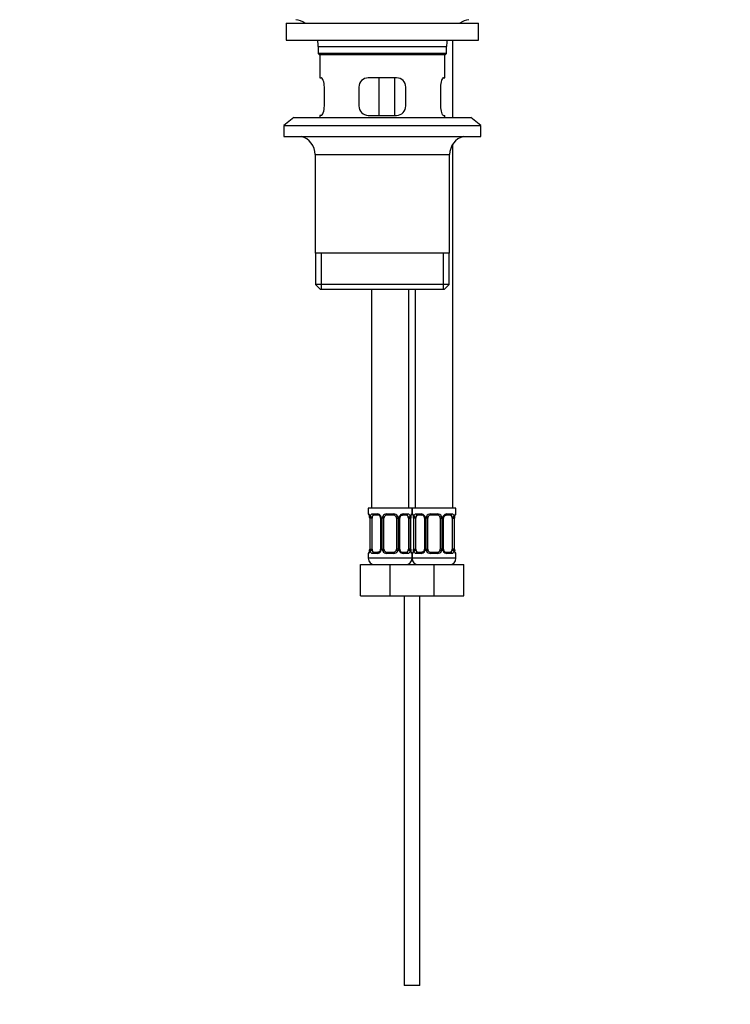
# Model space of a CAD drawing. Units: millimetres. Extents: x 0 to 1166, y 0 to 1778.
# Drawn here: x 583 to 810, y 695 to 1009 of the extents above; entities that cross this region are included whole.
import ezdxf
from ezdxf import colors
from ezdxf.entities.mleader import LeaderData, LeaderLine
from ezdxf.math import Vec2, Vec3

# ---------------------------------------------------------------- set-up
doc = ezdxf.new("R2010")
doc.units = ezdxf.units.MM
doc.layers.add('DV1_Défaut', color=7, linetype='Continuous')
doc.layers.add('Défaut', color=7, linetype='Continuous')

# ---------------------------------------------------------------- blocks, each defined once
blk = doc.blocks.new('_DOT')
at = {"color": 0}
blk.add_line((0, 0), (-1, 0), dxfattribs=at)
at = {"color": 0, "const_width": 0.333}
blk.add_lwpolyline([(-0.1665, 0, 1), (0.1665, 0, 1)], format="xyb", close=True, dxfattribs=at)
blk = doc.blocks.new('SE')
at = {"layer": 'DV1_Défaut', "color": 7, "linetype": 'Continuous'}
for p, q in [((668, 1008.34), (729.5, 1008.34)), ((668, 1008.34), (668, 1002.84)), ((729.5, 1002.84), (729.5, 1008.34)), ((668, 1002.84), (729.5, 1002.84)), ((678.25, 1000.84), (719.25, 1000.84)), ((678.25, 1000.84), (678.25, 998.64)), ((719.25, 998.64), (719.25, 1000.84)), ((721.25, 978.14), (721.25, 1002.84)), ((719.25, 998.64), (678.25, 998.64)), ((678.25, 998.64), (678.55, 998.34)), ((678.55, 998.34), (718.95, 998.34)), ((678.75, 998.34), (678.75, 990.84)), ((718.75, 990.84), (718.75, 998.34)), ((718.95, 998.34), (719.25, 998.64)), ((678.75, 990.84), (679.26, 990.84)), ((680.21, 981.84), (680.21, 987.84)), ((691.25, 987.84), (691.25, 981.84)), ((703.25, 990.84), (694.25, 990.84)), ((697.68, 978.84), (697.68, 990.84)), ((702.62, 990.84), (702.62, 978.84)), ((706.25, 981.84), (706.25, 987.84)), ((717.29, 987.84), (717.29, 981.84)), ((718.24, 990.84), (718.75, 990.84)), ((679.26, 978.84), (678.75, 978.84)), ((678.75, 978.84), (678.75, 978.14)), ((694.25, 978.84), (703.25, 978.84)), ((718.24, 978.84), (718.75, 978.84)), ((718.75, 978.14), (718.75, 978.84)), ((670.5, 978.14), (667.25, 975.64)), ((667.25, 975.64), (730.25, 975.64)), ((667.25, 975.64), (667.25, 972.14)), ((670.5, 978.14), (727, 978.14)), ((730.25, 975.64), (727, 978.14)), ((730.25, 972.14), (730.25, 975.64)), ((667.25, 972.14), (730.25, 972.14)), ((721.25, 853.34), (721.25, 969.66)), ((677.25, 966.34), (720.25, 966.34)), ((677.25, 966.34), (677.25, 934.84)), ((720.25, 934.84), (720.25, 966.34)), ((720.25, 934.84), (677.25, 934.84)), ((677.4, 934.84), (677.4, 924.84)), ((679.28, 923.34), (679.28, 934.84)), ((718.23, 923.34), (718.23, 934.84)), ((720.1, 924.84), (720.1, 934.84)), ((720.1, 924.84), (677.4, 924.84)), ((677.4, 924.84), (678.9, 923.34)), ((718.6, 923.34), (720.1, 924.84)), ((678.9, 923.34), (718.6, 923.34)), ((695.25, 923.34), (695.25, 853.34)), ((707.25, 853.34), (707.25, 923.34)), ((709.25, 923.34), (709.25, 853.34)), ((708.25, 853.34), (694.25, 853.34)), ((694.25, 853.34), (694.25, 851.54)), ((722.25, 853.34), (708.25, 853.34)), ((708.25, 853.34), (708.25, 851.54)), ((708.25, 851.54), (708.25, 853.34)), ((722.25, 851.54), (722.25, 853.34)), ((694.33, 851.54), (694.25, 851.54)), ((694.73, 850.14), (694.7, 850.14)), ((694.7, 850.14), (694.7, 840.26)), ((694.73, 850.14), (694.73, 840.26)), ((694.84, 840.26), (694.84, 850.14)), ((695.45, 850.14), (694.84, 850.14)), ((695.45, 840.26), (695.45, 850.14)), ((695.61, 851.54), (697.11, 851.54)), ((697.35, 851.14), (695.93, 851.14)), ((698.2, 850.14), (698.44, 850.14)), ((698.2, 850.14), (698.2, 840.26)), ((698.44, 850.14), (698.44, 840.26)), ((698.71, 840.26), (698.71, 850.14)), ((699.25, 850.14), (698.71, 850.14)), ((699.25, 840.26), (699.25, 850.14)), ((700.19, 851.54), (702.31, 851.54)), ((702.25, 851.14), (700.25, 851.14)), ((703.25, 850.14), (703.25, 840.26)), ((703.25, 850.14), (703.79, 850.14)), ((703.79, 850.14), (703.79, 840.26)), ((704.07, 840.26), (704.07, 850.14)), ((704.31, 850.14), (704.07, 850.14)), ((704.31, 840.26), (704.31, 850.14)), ((706.57, 851.14), (705.16, 851.14)), ((705.39, 851.54), (706.89, 851.54)), ((707.05, 850.14), (707.05, 840.26)), ((707.05, 850.14), (707.66, 850.14)), ((707.66, 850.14), (707.66, 840.26)), ((707.77, 840.26), (707.77, 850.14)), ((707.77, 850.14), (707.8, 850.14)), ((707.8, 840.26), (707.8, 850.14)), ((708.25, 851.54), (708.17, 851.54)), ((708.33, 851.54), (708.25, 851.54)), ((708.73, 850.14), (708.7, 850.14)), ((708.7, 850.14), (708.7, 840.26)), ((708.73, 850.14), (708.73, 840.26)), ((708.84, 840.26), (708.84, 850.14)), ((709.45, 850.14), (708.84, 850.14)), ((709.45, 840.26), (709.45, 850.14)), ((709.61, 851.54), (711.11, 851.54)), ((711.35, 851.14), (709.93, 851.14)), ((712.2, 850.14), (712.44, 850.14)), ((712.2, 850.14), (712.2, 840.26)), ((712.44, 850.14), (712.44, 840.26)), ((712.71, 840.26), (712.71, 850.14)), ((713.25, 850.14), (712.71, 850.14)), ((713.25, 840.26), (713.25, 850.14)), ((714.19, 851.54), (716.31, 851.54)), ((716.25, 851.14), (714.25, 851.14)), ((717.25, 850.14), (717.25, 840.26)), ((717.25, 850.14), (717.79, 850.14)), ((717.79, 850.14), (717.79, 840.26)), ((718.07, 840.26), (718.07, 850.14)), ((718.31, 850.14), (718.07, 850.14)), ((718.31, 840.26), (718.31, 850.14)), ((720.57, 851.14), (719.16, 851.14)), ((719.39, 851.54), (720.89, 851.54)), ((721.05, 850.14), (721.05, 840.26)), ((721.05, 850.14), (721.66, 850.14)), ((721.66, 850.14), (721.66, 840.26)), ((721.77, 840.26), (721.77, 850.14)), ((721.77, 850.14), (721.8, 850.14)), ((721.8, 840.26), (721.8, 850.14)), ((722.17, 851.54), (722.25, 851.54)), ((694.7, 840.26), (694.73, 840.26)), ((694.84, 840.26), (695.45, 840.26)), ((698.44, 840.26), (698.2, 840.26)), ((698.71, 840.26), (699.25, 840.26)), ((703.79, 840.26), (703.25, 840.26)), ((704.07, 840.26), (704.31, 840.26)), ((707.66, 840.26), (707.05, 840.26)), ((707.8, 840.26), (707.77, 840.26)), ((708.7, 840.26), (708.73, 840.26)), ((708.84, 840.26), (709.45, 840.26)), ((712.44, 840.26), (712.2, 840.26)), ((712.71, 840.26), (713.25, 840.26)), ((717.79, 840.26), (717.25, 840.26)), ((718.07, 840.26), (718.31, 840.26)), ((721.66, 840.26), (721.05, 840.26)), ((721.8, 840.26), (721.77, 840.26)), ((694.25, 838.86), (694.33, 838.86)), ((694.25, 838.86), (694.25, 837.34)), ((708.25, 837.34), (694.25, 837.34)), ((697.11, 838.86), (695.61, 838.86)), ((695.93, 839.26), (697.35, 839.26)), ((702.31, 838.86), (700.19, 838.86)), ((700.25, 839.26), (702.25, 839.26)), ((705.16, 839.26), (706.57, 839.26)), ((706.89, 838.86), (705.39, 838.86)), ((708.17, 838.86), (708.25, 838.86)), ((708.25, 838.86), (708.33, 838.86)), ((708.25, 838.86), (708.25, 837.34)), ((708.25, 837.34), (708.25, 838.86)), ((722.25, 837.34), (708.25, 837.34)), ((711.11, 838.86), (709.61, 838.86)), ((709.93, 839.26), (711.35, 839.26)), ((716.31, 838.86), (714.19, 838.86)), ((714.25, 839.26), (716.25, 839.26)), ((719.16, 839.26), (720.57, 839.26)), ((720.89, 838.86), (719.39, 838.86)), ((722.17, 838.86), (722.25, 838.86)), ((722.25, 837.34), (722.25, 838.86)), ((691.75, 835.34), (701.25, 835.34)), ((691.75, 825.34), (691.75, 835.34)), ((701.25, 835.34), (708.25, 835.34)), ((701.25, 825.34), (701.25, 835.34)), ((708.25, 835.34), (715.25, 835.34)), ((715.25, 835.34), (724.75, 835.34)), ((715.25, 825.34), (715.25, 835.34)), ((724.75, 825.34), (724.75, 835.34)), ((691.75, 825.34), (701.25, 825.34)), ((701.25, 825.34), (708.25, 825.34)), ((705.75, 825.34), (705.75, 700.84)), ((708.25, 825.34), (715.25, 825.34)), ((710.75, 700.84), (710.75, 825.34)), ((715.25, 825.34), (724.75, 825.34)), ((710.75, 700.84), (705.75, 700.84))]:
    blk.add_line(p, q, dxfattribs=at)
for centre, radius, start, end in [((669.53, 1000.84), 8.72, 59.3385, 79.3603), ((727.97, 1000.84), 8.72, 100.6397, 120.6615), ((669.53, 1000.84), 8.72, 0, 13.2609), ((727.97, 1000.84), 8.72, 166.7391, 180), ((694.25, 987.84), 3, 90, 180), ((703.25, 987.84), 3, 0, 90), ((694.25, 981.84), 3, 180, 270), ((703.25, 981.84), 3, 270, 0), ((671.25, 966.34), 6, 0, 75.1649), ((726.25, 966.34), 6, 104.8351, 180), ((694.65, 851.54), 0.4, 180, 250.9141), ((691.83, 850.16), 2.87, 359.5198, 10.1961), ((691.38, 850.15), 3.35, 359.8705, 10.2708), ((697.62, 850.16), 2.78, 167.8078, 180.3687), ((697.04, 850.15), 1.39, 25.1473, 87.3249), ((697.27, 850.24), 0.9, 21.8423, 84.7085), ((697.38, 850.19), 0.812, 356.1067, 27.8411), ((697.06, 850.14), 1.38, 359.8791, 25.9211), ((700.05, 850.14), 1.34, 153.3511, 180.1815), ((700.17, 850.04), 1.49, 89.2905, 152.1251), ((700.25, 850.14), 1, 154.4167, 180), ((700.25, 850.14), 1, 90, 154.4167), ((702.25, 850.14), 1, 25.5833, 90), ((702.33, 850.04), 1.49, 27.8747, 90.7097), ((702.25, 850.14), 1, 0, 25.5833), ((702.46, 850.14), 1.34, 359.817, 26.6505), ((705.44, 850.14), 1.38, 154.0799, 180.1199), ((705.46, 850.15), 1.39, 92.6748, 154.853), ((705.25, 850.17), 0.941, 154.238, 181.5892), ((704.88, 850.16), 2.78, 359.628, 12.1955), ((711.12, 850.15), 3.35, 169.7304, 180.1284), ((710.69, 850.16), 2.89, 169.8265, 180.4309), ((707.85, 851.54), 0.4, 289.6378, 0), ((708.65, 851.54), 0.4, 180, 250.9141), ((705.83, 850.16), 2.87, 359.5198, 10.1961), ((705.38, 850.15), 3.35, 359.8705, 10.2708), ((711.62, 850.16), 2.78, 167.8078, 180.3687), ((711.04, 850.15), 1.39, 25.1473, 87.3249), ((711.27, 850.24), 0.9, 21.8423, 84.7085), ((711.38, 850.19), 0.812, 356.1067, 27.8411), ((711.06, 850.14), 1.38, 359.8791, 25.9211), ((714.05, 850.14), 1.34, 153.3511, 180.1815), ((714.17, 850.04), 1.49, 89.2905, 152.1251), ((714.25, 850.14), 1, 154.4167, 180), ((714.25, 850.14), 1, 90, 154.4167), ((716.25, 850.14), 1, 25.5833, 90), ((716.33, 850.04), 1.49, 27.8747, 90.7097), ((716.25, 850.14), 1, 0, 25.5833), ((716.46, 850.14), 1.34, 359.817, 26.6505), ((719.44, 850.14), 1.38, 154.0799, 180.1199), ((719.46, 850.15), 1.39, 92.6748, 154.853), ((719.25, 850.17), 0.941, 154.238, 181.5892), ((718.88, 850.16), 2.78, 359.628, 12.1955), ((725.12, 850.15), 3.35, 169.7304, 180.1284), ((724.69, 850.16), 2.89, 169.8265, 180.4309), ((721.85, 851.54), 0.4, 289.6378, 0), ((691.81, 840.24), 2.89, 349.8228, 0.4381), ((691.38, 840.26), 3.35, 349.7304, 0.1284), ((697.62, 840.25), 2.78, 179.628, 192.1955), ((697.26, 840.24), 0.94, 334.2377, 1.6303), ((697.06, 840.26), 1.38, 334.0799, 0.1199), ((700.05, 840.26), 1.34, 179.817, 206.6505), ((700.25, 840.26), 1, 180, 205.5833), ((702.25, 840.26), 1, 334.4167, 0), ((702.46, 840.26), 1.34, 333.3511, 0.1815), ((705.44, 840.26), 1.38, 179.8791, 205.9211), ((705.12, 840.21), 0.812, 176.1033, 207.84), ((704.88, 840.25), 2.78, 347.8078, 0.3687), ((711.12, 840.26), 3.35, 179.8705, 190.2708), ((710.68, 840.24), 2.87, 179.5128, 190.1992), ((705.81, 840.24), 2.89, 349.8228, 0.4381), ((705.38, 840.26), 3.35, 349.7304, 0.1284), ((711.62, 840.25), 2.78, 179.628, 192.1955), ((711.26, 840.24), 0.94, 334.2377, 1.6303), ((711.06, 840.26), 1.38, 334.0799, 0.1199), ((714.05, 840.26), 1.34, 179.817, 206.6505), ((714.25, 840.26), 1, 180, 205.5833), ((716.25, 840.26), 1, 334.4167, 0), ((716.46, 840.26), 1.34, 333.3511, 0.1815), ((719.44, 840.26), 1.38, 179.8791, 205.9211), ((719.12, 840.21), 0.812, 176.1033, 207.84), ((718.88, 840.25), 2.78, 347.8078, 0.3687), ((725.12, 840.26), 3.35, 179.8705, 190.2708), ((724.68, 840.24), 2.87, 179.5128, 190.1992), ((694.65, 838.86), 0.4, 109.6217, 180), ((696.25, 837.34), 2, 180, 270), ((697.04, 840.25), 1.39, 272.6748, 334.853), ((700.17, 840.36), 1.49, 207.8747, 270.7097), ((700.25, 840.26), 1, 205.5833, 270), ((702.25, 840.26), 1, 270, 334.4167), ((702.33, 840.36), 1.49, 269.2905, 332.1251), ((705.46, 840.25), 1.39, 205.1473, 267.3249), ((705.24, 840.16), 0.9, 201.8264, 264.7077), ((706.25, 837.34), 2, 270, 0), ((707.85, 838.86), 0.4, 0, 70.8403), ((708.65, 838.86), 0.4, 109.6217, 180), ((710.25, 837.34), 2, 180, 270), ((711.04, 840.25), 1.39, 272.6748, 334.853), ((714.17, 840.36), 1.49, 207.8747, 270.7097), ((714.25, 840.26), 1, 205.5833, 270), ((716.25, 840.26), 1, 270, 334.4167), ((716.33, 840.36), 1.49, 269.2905, 332.1251), ((719.46, 840.25), 1.39, 205.1473, 267.3249), ((719.24, 840.16), 0.9, 201.8264, 264.7077), ((720.25, 837.34), 2, 270, 0), ((721.85, 838.86), 0.4, 0, 70.8403)]:
    blk.add_arc(centre, radius, start, end, dxfattribs=at)
for centre, major_axis, ratio, start_param, end_param in [((694.73, 851.54), (0, -0.4), 0.988455, 4.712389, 5.585155), ((695.05, 850.74), (0.394, 0.069), 0.426558, 2.752818, 3.153475), ((695.27, 850.74), (0.391, -0.084), 0.411702, 3.62283, 5.508006), ((696.16, 850.14), (0, -1), 0.707107, 4.265876, 4.712389), ((696.16, 850.14), (0, -1), 0.707107, 3.141593, 4.265876), ((695.93, 851.54), (0, -0.4), 0.806081, 4.712389, 6.283185), ((697.35, 851.54), (0, -0.4), 0.591806, 4.712389, 6.283185), ((698.47, 850.74), (0.363, 0.168), 0.191543, 1.963754, 3.148263), ((698.99, 850.74), (0.361, -0.173), 0.155676, 4.398009, 6.283185), ((700.25, 851.54), (0, -0.4), 0.151515, 4.712389, 6.283185), ((702.25, 851.54), (0, -0.4), 0.151515, 0, 1.570796), ((703.51, 850.74), (-0.361, -0.173), 0.155676, 0, 1.885177), ((704.04, 850.74), (-0.363, 0.168), 0.191543, 3.138403, 4.319431), ((705.16, 851.54), (0, -0.4), 0.591806, 0, 1.570796), ((706.34, 850.14), (0, 1), 0.707107, 5.158902, 6.283185), ((706.57, 851.54), (0, -0.4), 0.806081, 0, 1.570796), ((707.24, 850.74), (-0.391, -0.084), 0.411702, 0.775179, 2.660356), ((706.34, 850.14), (0, 1), 0.707107, 4.712389, 5.158902), ((707.45, 850.74), (-0.394, 0.069), 0.426558, 3.129398, 3.530367), ((707.78, 851.54), (0, -0.4), 0.988455, 0.702549, 1.570796), ((708.73, 851.54), (0, -0.4), 0.988455, 4.712389, 5.585155), ((709.05, 850.74), (0.394, 0.069), 0.426558, 2.752818, 3.153475), ((709.27, 850.74), (0.391, -0.084), 0.411702, 3.62283, 5.508006), ((710.16, 850.14), (0, -1), 0.707107, 4.265876, 4.712389), ((710.16, 850.14), (0, -1), 0.707107, 3.141593, 4.265876), ((709.93, 851.54), (0, -0.4), 0.806081, 4.712389, 6.283185), ((711.35, 851.54), (0, -0.4), 0.591806, 4.712389, 6.283185), ((712.47, 850.74), (0.363, 0.168), 0.191543, 1.963754, 3.148263), ((712.99, 850.74), (0.361, -0.173), 0.155676, 4.398009, 6.283185), ((714.25, 851.54), (0, -0.4), 0.151515, 4.712389, 6.283185), ((716.25, 851.54), (0, -0.4), 0.151515, 0, 1.570796), ((717.51, 850.74), (-0.361, -0.173), 0.155676, 0, 1.885177), ((718.04, 850.74), (-0.363, 0.168), 0.191543, 3.138403, 4.319431), ((719.16, 851.54), (0, -0.4), 0.591806, 0, 1.570796), ((720.34, 850.14), (0, 1), 0.707107, 5.158902, 6.283185), ((720.57, 851.54), (0, -0.4), 0.806081, 0, 1.570796), ((721.24, 850.74), (-0.391, -0.084), 0.411702, 0.775179, 2.660356), ((720.34, 850.14), (0, 1), 0.707107, 4.712389, 5.158902), ((721.45, 850.74), (-0.394, 0.069), 0.426558, 3.129398, 3.530367), ((721.78, 851.54), (0, -0.4), 0.988455, 0.702549, 1.570796), ((696.16, 840.26), (0, -1), 0.707107, 4.712389, 5.158902), ((706.34, 840.26), (0, 1), 0.707107, 4.265876, 4.712389), ((710.16, 840.26), (0, -1), 0.707107, 4.712389, 5.158902), ((720.34, 840.26), (0, 1), 0.707107, 4.265876, 4.712389), ((694.73, 838.86), (0, -0.4), 0.988455, 3.828099, 4.712389), ((695.05, 839.66), (0.394, -0.069), 0.426558, 3.129379, 3.530367), ((695.27, 839.66), (-0.391, -0.084), 0.411702, 3.916772, 5.801948), ((696.16, 840.26), (0, -1), 0.707107, 5.158902, 6.283185), ((695.93, 838.86), (0, -0.4), 0.806081, 3.141593, 4.712389), ((697.35, 838.86), (0, -0.4), 0.591806, 3.141593, 4.712389), ((698.47, 839.66), (0.363, -0.168), 0.191543, 3.135906, 4.319431), ((698.99, 839.66), (-0.361, -0.173), 0.155676, 3.141593, 5.026769), ((700.25, 838.86), (0, -0.4), 0.151515, 3.141593, 4.712389), ((702.25, 838.86), (0, -0.4), 0.151515, 1.570796, 3.141593), ((703.51, 839.66), (0.361, -0.173), 0.155676, 1.256416, 3.141593), ((704.04, 839.66), (-0.363, -0.168), 0.191543, 1.963754, 3.152445), ((705.16, 838.86), (0, -0.4), 0.591806, 1.570796, 3.141593), ((706.34, 840.26), (0, 1), 0.707107, 3.141593, 4.265876), ((706.57, 838.86), (0, -0.4), 0.806081, 1.570796, 3.141593), ((707.24, 839.66), (0.391, -0.084), 0.411702, 0.481237, 2.366414), ((707.45, 839.66), (-0.394, -0.069), 0.426558, 2.752818, 3.154055), ((707.78, 838.86), (0, -0.4), 0.988455, 1.570796, 2.457794), ((708.73, 838.86), (0, -0.4), 0.988455, 3.828099, 4.712389), ((709.05, 839.66), (0.394, -0.069), 0.426558, 3.129379, 3.530367), ((709.27, 839.66), (-0.391, -0.084), 0.411702, 3.916772, 5.801948), ((710.16, 840.26), (0, -1), 0.707107, 5.158902, 6.283185), ((709.93, 838.86), (0, -0.4), 0.806081, 3.141593, 4.712389), ((711.35, 838.86), (0, -0.4), 0.591806, 3.141593, 4.712389), ((712.47, 839.66), (0.363, -0.168), 0.191543, 3.135906, 4.319431), ((712.99, 839.66), (-0.361, -0.173), 0.155676, 3.141593, 5.026769), ((714.25, 838.86), (0, -0.4), 0.151515, 3.141593, 4.712389), ((716.25, 838.86), (0, -0.4), 0.151515, 1.570796, 3.141593), ((717.51, 839.66), (0.361, -0.173), 0.155676, 1.256416, 3.141593), ((718.04, 839.66), (-0.363, -0.168), 0.191543, 1.963754, 3.152445), ((719.16, 838.86), (0, -0.4), 0.591806, 1.570796, 3.141593), ((720.34, 840.26), (0, 1), 0.707107, 3.141593, 4.265876), ((720.57, 838.86), (0, -0.4), 0.806081, 1.570796, 3.141593), ((721.24, 839.66), (0.391, -0.084), 0.411702, 0.481237, 2.366414), ((721.45, 839.66), (-0.394, -0.069), 0.426558, 2.752818, 3.154055), ((721.78, 838.86), (0, -0.4), 0.988455, 1.570796, 2.457794)]:
    blk.add_ellipse(centre, major_axis=major_axis, ratio=ratio, start_param=start_param, end_param=end_param, dxfattribs=at)
for points, knots in [([(680.21, 987.84), (680.21, 988.65), (680.07, 989.43), (679.68, 990.52), (679.45, 990.84), (679.26, 990.84)], [0, 0, 0, 0, 0.5, 0.5, 1, 1, 1, 1]), ([(718.24, 990.84), (718.06, 990.84), (717.82, 990.52), (717.44, 989.43), (717.29, 988.65), (717.29, 987.84)], [0, 0, 0, 0, 0.5, 0.5, 1, 1, 1, 1]), ([(679.26, 978.84), (679.45, 978.84), (679.68, 979.15), (680.07, 980.25), (680.21, 981.03), (680.21, 981.84)], [0, 0, 0, 0, 0.5, 0.5, 1, 1, 1, 1]), ([(717.29, 981.84), (717.29, 981.03), (717.44, 980.25), (717.82, 979.16), (718.06, 978.84), (718.24, 978.84)], [0, 0, 0, 0, 0.5, 0.5, 1, 1, 1, 1]), ([(694.33, 851.54), (694.35, 851.54), (694.38, 851.52), (694.44, 851.45), (694.47, 851.4), (694.53, 851.26), (694.56, 851.17), (694.62, 850.98), (694.65, 850.87), (694.68, 850.74)], [0, 0, 0, 0, 0.25, 0.25, 0.5, 0.5, 0.75, 0.75, 1, 1, 1, 1]), ([(694.48, 851.24), (694.48, 851.24), (694.48, 851.24), (694.5, 851.21), (694.53, 851.14), (694.58, 851.01), (694.62, 850.85), (694.65, 850.73), (694.66, 850.67)], [0, 0, 0, 0, 0.056833, 0.205564, 0.383481, 0.594335, 0.823058, 1, 1, 1, 1]), ([(694.91, 850.74), (694.93, 850.87), (694.97, 850.98), (695.06, 851.17), (695.11, 851.26), (695.23, 851.4), (695.3, 851.45), (695.45, 851.52), (695.53, 851.54), (695.61, 851.54)], [0, 0, 0, 0, 0.25, 0.25, 0.5, 0.5, 0.75, 0.75, 1, 1, 1, 1]), ([(695.93, 851.14), (695.88, 851.14), (695.83, 851.12), (695.74, 851.07), (695.7, 851.03), (695.6, 850.89), (695.55, 850.74), (695.52, 850.57)], [0, 0, 0, 0, 0.25, 0.25, 0.5, 0.5, 1, 1, 1, 1]), ([(704.4, 850.57), (704.43, 850.63), (704.49, 850.75), (704.63, 850.91), (704.79, 851.03), (704.96, 851.11), (705.09, 851.14), (705.14, 851.14), (705.16, 851.13)], [0, 0, 0, 0, 0.156343, 0.353018, 0.554074, 0.754644, 0.952996, 1, 1, 1, 1]), ([(706.98, 850.57), (706.97, 850.66), (706.95, 850.73), (706.9, 850.87), (706.87, 850.93), (706.77, 851.08), (706.68, 851.14), (706.57, 851.14)], [0, 0, 0, 0, 0.25, 0.25, 0.5, 0.5, 1, 1, 1, 1]), ([(706.89, 851.54), (706.98, 851.54), (707.06, 851.52), (707.2, 851.45), (707.27, 851.4), (707.39, 851.26), (707.44, 851.17), (707.53, 850.98), (707.57, 850.87), (707.6, 850.74)], [0, 0, 0, 0, 0.25, 0.25, 0.5, 0.5, 0.75, 0.75, 1, 1, 1, 1]), ([(707.83, 850.74), (707.85, 850.87), (707.88, 850.98), (707.94, 851.17), (707.97, 851.26), (708.04, 851.4), (708.07, 851.45), (708.12, 851.52), (708.15, 851.54), (708.17, 851.54)], [0, 0, 0, 0, 0.25, 0.25, 0.5, 0.5, 0.75, 0.75, 1, 1, 1, 1]), ([(707.85, 850.67), (707.86, 850.73), (707.88, 850.86), (707.93, 851.02), (707.97, 851.15), (708.01, 851.22), (708.02, 851.24), (708.03, 851.24), (708.03, 851.24)], [0, 0, 0, 0, 0.1832542, 0.4174829, 0.6322237, 0.8257554, 0.9791795, 1, 1, 1, 1]), ([(708.33, 851.54), (708.35, 851.54), (708.38, 851.52), (708.44, 851.45), (708.47, 851.4), (708.53, 851.26), (708.56, 851.17), (708.62, 850.98), (708.65, 850.87), (708.68, 850.74)], [0, 0, 0, 0, 0.25, 0.25, 0.5, 0.5, 0.75, 0.75, 1, 1, 1, 1]), ([(708.48, 851.24), (708.48, 851.24), (708.48, 851.24), (708.5, 851.21), (708.53, 851.14), (708.58, 851.01), (708.62, 850.85), (708.65, 850.73), (708.66, 850.67)], [0, 0, 0, 0, 0.056833, 0.205564, 0.383481, 0.594335, 0.823058, 1, 1, 1, 1]), ([(708.91, 850.74), (708.93, 850.87), (708.97, 850.98), (709.06, 851.17), (709.11, 851.26), (709.23, 851.4), (709.3, 851.45), (709.45, 851.52), (709.53, 851.54), (709.61, 851.54)], [0, 0, 0, 0, 0.25, 0.25, 0.5, 0.5, 0.75, 0.75, 1, 1, 1, 1]), ([(709.93, 851.14), (709.88, 851.14), (709.83, 851.12), (709.74, 851.07), (709.7, 851.03), (709.6, 850.89), (709.55, 850.74), (709.52, 850.57)], [0, 0, 0, 0, 0.25, 0.25, 0.5, 0.5, 1, 1, 1, 1]), ([(718.4, 850.57), (718.43, 850.63), (718.49, 850.75), (718.63, 850.91), (718.79, 851.03), (718.96, 851.11), (719.09, 851.14), (719.14, 851.14), (719.16, 851.13)], [0, 0, 0, 0, 0.156343, 0.353018, 0.554074, 0.754644, 0.952996, 1, 1, 1, 1]), ([(720.98, 850.57), (720.97, 850.66), (720.95, 850.73), (720.9, 850.87), (720.87, 850.93), (720.77, 851.08), (720.68, 851.14), (720.57, 851.14)], [0, 0, 0, 0, 0.25, 0.25, 0.5, 0.5, 1, 1, 1, 1]), ([(720.89, 851.54), (720.98, 851.54), (721.06, 851.52), (721.2, 851.45), (721.27, 851.4), (721.39, 851.26), (721.44, 851.17), (721.53, 850.98), (721.57, 850.87), (721.6, 850.74)], [0, 0, 0, 0, 0.25, 0.25, 0.5, 0.5, 0.75, 0.75, 1, 1, 1, 1]), ([(721.83, 850.74), (721.85, 850.87), (721.88, 850.98), (721.94, 851.17), (721.97, 851.26), (722.04, 851.4), (722.07, 851.45), (722.12, 851.52), (722.15, 851.54), (722.17, 851.54)], [0, 0, 0, 0, 0.25, 0.25, 0.5, 0.5, 0.75, 0.75, 1, 1, 1, 1]), ([(721.85, 850.67), (721.86, 850.73), (721.88, 850.86), (721.93, 851.02), (721.97, 851.15), (722.01, 851.22), (722.02, 851.24), (722.03, 851.24), (722.03, 851.24)], [0, 0, 0, 0, 0.183254, 0.417483, 0.632224, 0.825755, 0.979179, 1, 1, 1, 1]), ([(694.68, 839.66), (694.65, 839.53), (694.63, 839.42), (694.56, 839.23), (694.53, 839.14), (694.47, 839.01), (694.44, 838.95), (694.38, 838.88), (694.35, 838.86), (694.33, 838.86)], [0, 0, 0, 0, 0.25, 0.25, 0.5, 0.5, 0.75, 0.75, 1, 1, 1, 1]), ([(694.66, 839.73), (694.65, 839.67), (694.62, 839.55), (694.58, 839.38), (694.53, 839.25), (694.49, 839.18), (694.48, 839.16), (694.48, 839.16), (694.48, 839.16)], [0, 0, 0, 0, 0.183079, 0.417358, 0.632145, 0.825718, 0.979175, 1, 1, 1, 1]), ([(695.61, 838.86), (695.53, 838.86), (695.45, 838.88), (695.3, 838.95), (695.23, 839.01), (695.11, 839.14), (695.06, 839.23), (694.97, 839.42), (694.93, 839.53), (694.91, 839.66)], [0, 0, 0, 0, 0.25, 0.25, 0.5, 0.5, 0.75, 0.75, 1, 1, 1, 1]), ([(695.52, 839.83), (695.54, 839.74), (695.56, 839.67), (695.6, 839.53), (695.63, 839.47), (695.74, 839.32), (695.82, 839.26), (695.93, 839.26)], [0, 0, 0, 0, 0.25, 0.25, 0.5, 0.5, 1, 1, 1, 1]), ([(698.1, 839.83), (698.07, 839.77), (698.01, 839.65), (697.88, 839.49), (697.71, 839.37), (697.54, 839.29), (697.41, 839.26), (697.36, 839.27), (697.35, 839.27)], [0, 0, 0, 0, 0.156003, 0.35276, 0.553901, 0.754555, 0.95299, 1, 1, 1, 1]), ([(706.57, 839.26), (706.63, 839.26), (706.67, 839.28), (706.76, 839.33), (706.8, 839.37), (706.9, 839.52), (706.95, 839.66), (706.98, 839.83)], [0, 0, 0, 0, 0.25, 0.25, 0.5, 0.5, 1, 1, 1, 1]), ([(707.6, 839.66), (707.57, 839.53), (707.53, 839.42), (707.44, 839.23), (707.39, 839.14), (707.27, 839.01), (707.2, 838.95), (707.06, 838.88), (706.98, 838.86), (706.89, 838.86)], [0, 0, 0, 0, 0.25, 0.25, 0.5, 0.5, 0.75, 0.75, 1, 1, 1, 1]), ([(708.17, 838.86), (708.15, 838.86), (708.12, 838.88), (708.07, 838.95), (708.04, 839.01), (707.97, 839.14), (707.94, 839.23), (707.88, 839.42), (707.85, 839.53), (707.83, 839.66)], [0, 0, 0, 0, 0.25, 0.25, 0.5, 0.5, 0.75, 0.75, 1, 1, 1, 1]), ([(708.03, 839.16), (708.03, 839.16), (708.02, 839.16), (708.01, 839.19), (707.97, 839.27), (707.93, 839.39), (707.88, 839.55), (707.86, 839.67), (707.85, 839.73)], [0, 0, 0, 0, 0.056841, 0.205593, 0.383534, 0.594417, 0.823172, 1, 1, 1, 1]), ([(708.68, 839.66), (708.65, 839.53), (708.63, 839.42), (708.56, 839.23), (708.53, 839.14), (708.47, 839.01), (708.44, 838.95), (708.38, 838.88), (708.35, 838.86), (708.33, 838.86)], [0, 0, 0, 0, 0.25, 0.25, 0.5, 0.5, 0.75, 0.75, 1, 1, 1, 1]), ([(708.66, 839.73), (708.65, 839.67), (708.62, 839.55), (708.58, 839.38), (708.53, 839.25), (708.49, 839.18), (708.48, 839.16), (708.48, 839.16), (708.48, 839.16)], [0, 0, 0, 0, 0.183079, 0.417358, 0.632145, 0.825718, 0.979175, 1, 1, 1, 1]), ([(709.61, 838.86), (709.53, 838.86), (709.45, 838.88), (709.3, 838.95), (709.23, 839.01), (709.11, 839.14), (709.06, 839.23), (708.97, 839.42), (708.93, 839.53), (708.91, 839.66)], [0, 0, 0, 0, 0.25, 0.25, 0.5, 0.5, 0.75, 0.75, 1, 1, 1, 1]), ([(709.52, 839.83), (709.54, 839.74), (709.56, 839.67), (709.6, 839.53), (709.63, 839.47), (709.74, 839.32), (709.82, 839.26), (709.93, 839.26)], [0, 0, 0, 0, 0.25, 0.25, 0.5, 0.5, 1, 1, 1, 1]), ([(712.1, 839.83), (712.07, 839.77), (712.01, 839.65), (711.88, 839.49), (711.71, 839.37), (711.54, 839.29), (711.41, 839.26), (711.36, 839.27), (711.35, 839.27)], [0, 0, 0, 0, 0.156003, 0.35276, 0.553901, 0.754555, 0.95299, 1, 1, 1, 1]), ([(720.57, 839.26), (720.63, 839.26), (720.67, 839.28), (720.76, 839.33), (720.8, 839.37), (720.9, 839.52), (720.95, 839.66), (720.98, 839.83)], [0, 0, 0, 0, 0.25, 0.25, 0.5, 0.5, 1, 1, 1, 1]), ([(721.6, 839.66), (721.57, 839.53), (721.53, 839.42), (721.44, 839.23), (721.39, 839.14), (721.27, 839.01), (721.2, 838.95), (721.06, 838.88), (720.98, 838.86), (720.89, 838.86)], [0, 0, 0, 0, 0.25, 0.25, 0.5, 0.5, 0.75, 0.75, 1, 1, 1, 1]), ([(722.17, 838.86), (722.15, 838.86), (722.12, 838.88), (722.07, 838.95), (722.04, 839.01), (721.97, 839.14), (721.94, 839.23), (721.88, 839.42), (721.85, 839.53), (721.83, 839.66)], [0, 0, 0, 0, 0.25, 0.25, 0.5, 0.5, 0.75, 0.75, 1, 1, 1, 1]), ([(722.03, 839.16), (722.03, 839.16), (722.02, 839.16), (722.01, 839.19), (721.97, 839.27), (721.93, 839.39), (721.88, 839.55), (721.86, 839.67), (721.85, 839.73)], [0, 0, 0, 0, 0.056841, 0.205593, 0.383534, 0.594417, 0.823172, 1, 1, 1, 1])]:
    blk.add_open_spline(points, degree=3, knots=knots, dxfattribs=at)

msp = doc.modelspace()

# ---------------------------------------------------------------- block references
at = {"layer": 'Défaut'}
msp.add_blockref('SE', (0, 0), dxfattribs=at)

# ---------------------------------------------------------------- leaders
at = {"layer": 'Défaut', "color": 7, "linetype": 'Continuous'}
ml = msp.add_multileader_mtext('Standard', dxfattribs=at)
ml.set_content('{\\pxsm0.9;\\fSolid Edge ISO|b1||i0||c0|p34;\\W1.;27/02/2018\\P}', color=256)
ml.set_leader_properties()
ml.set_arrow_properties(name='DOT')
ml.build(insert=Vec2(0, 0))
ml.multileader.update_dxf_attribs({"leader_type": 0, "dogleg_length": 0, "arrow_head_size": 12})
ctx = ml.context
ctx.base_point, ctx.char_height, ctx.arrow_head_size, ctx.landing_gap_size = Vec3(1064.21, 1771.05), 12, 12, 4.2
notes = []
notes.append((ctx, [(0, (0, 0, 0), (0, 0), (1, 0), 1, [])]))
ctx.mtext.insert = Vec3(1066.21, 1777.17)
for ctx, leaders in notes:
    for number, flags, end, landing, length, lines in leaders:
        leader = LeaderData()
        leader.index, (leader.has_last_leader_line, leader.has_dogleg_vector, leader.attachment_direction) = number, flags
        leader.last_leader_point, leader.dogleg_vector, leader.dogleg_length = Vec3(end), Vec3(landing), length
        for number, points, colour, breaks in lines:
            line = LeaderLine()
            line.index, line.vertices, line.color, line.breaks = number, Vec3.list(points), colors.encode_raw_color(colour), breaks
            leader.lines.append(line)
        ctx.leaders.append(leader)

doc.saveas('drawing.dxf')
